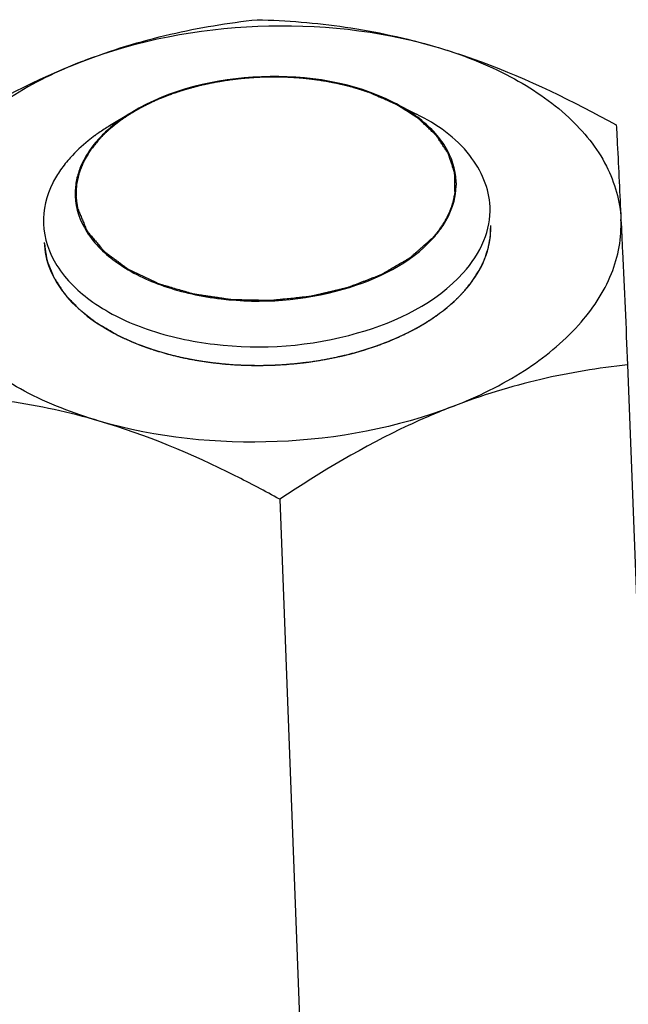
# Model space of a CAD drawing. Units: millimetres. Extents: x 0 to 4667, y 0 to 3300.
# Drawn here: x 4036 to 4052, y 1062 to 1088 of the extents above; entities that cross this region are included whole.
import ezdxf

# ---------------------------------------------------------------- set-up
doc = ezdxf.new("R2010")
doc.units = ezdxf.units.MM
doc.header["$LTSCALE"] = 256.666667
doc.layers.add('DIN6334-M12-STAALTEKEN', color=7, linetype='CONTINUOUS')
doc.layers.add('INCA012-00000000TEKEN', color=7, linetype='CONTINUOUS')

msp = doc.modelspace()

# ---------------------------------------------------------------- linework, layer by layer
at = {"layer": 'DIN6334-M12-STAALTEKEN', "color": 1, "linetype": 'Continuous'}
for p, q in [((4046.224, 1079.723), (4046.261, 1079.743)), ((4038.505, 1079.422), (4038.54, 1079.406)), ((4045.383, 1079.337), (4045.409, 1079.347)), ((4039.388, 1079.098), (4039.414, 1079.091)), ((4044.449, 1079.04), (4044.474, 1079.047)), ((4040.346, 1078.876), (4040.372, 1078.872)), ((4041.367, 1078.757), (4041.384, 1078.756)), ((4043.452, 1078.842), (4043.469, 1078.844))]:
    msp.add_line(p, q, dxfattribs=at)
at = {"layer": 'DIN6334-M12-STAALTEKEN', "color": 5, "linetype": 'Continuous'}
for p, q in [((4051.924, 1078.754), (4052.983, 1051.021)), ((4042.584, 1075.143), (4043.643, 1047.409))]:
    msp.add_line(p, q, dxfattribs=at)
for points, knots in [([(4037.281, 1086.903), (4038.051, 1087.201), (4039.599, 1087.676), (4041.195, 1087.936), (4041.977, 1088.023)], [0, 0, 0, 0, 0.511884, 1, 1, 1, 1]), ([(4041.977, 1088.023), (4042.768, 1088.001), (4044.388, 1087.874), (4045.977, 1087.528), (4046.773, 1087.295)], [0, 0, 0, 0, 0.488368, 1, 1, 1, 1]), ([(4037.281, 1086.903), (4038.775, 1087.48), (4041.985, 1088.079), (4045.233, 1087.746), (4046.773, 1087.295)], [0, 0, 0, 0, 0.49955, 1, 1, 1, 1]), ([(4046.773, 1087.295), (4047.185, 1087.174), (4048.86, 1086.616), (4050.454, 1085.84), (4051.621, 1085.195)], [0, 0, 0, 0, 0.243824, 1, 1, 1, 1]), ([(4046.773, 1087.295), (4047.465, 1087.092), (4048.739, 1086.597), (4050.338, 1085.521), (4051.422, 1084.195), (4051.723, 1083.154), (4051.746, 1082.66)], [0, 0, 0, 0, 0.300226, 0.564912, 0.794197, 1, 1, 1, 1]), ([(4032.637, 1084.411), (4033.011, 1084.661), (4034.49, 1085.611), (4036.06, 1086.431), (4037.281, 1086.903)], [0, 0, 0, 0, 0.25568, 1, 1, 1, 1]), ([(4037.281, 1086.903), (4036.611, 1086.644), (4035.389, 1086.047), (4033.897, 1084.843), (4032.94, 1083.43), (4032.74, 1082.369), (4032.763, 1081.877)], [0, 0, 0, 0, 0.300286, 0.564692, 0.793766, 1, 1, 1, 1]), ([(4051.621, 1085.195), (4051.63, 1085.025), (4051.674, 1084.181), (4051.715, 1083.336), (4051.746, 1082.66)], [0, 0, 0, 0, 0.200171, 1, 1, 1, 1]), ([(4047.228, 1077.635), (4047.898, 1077.893), (4049.12, 1078.491), (4050.612, 1079.695), (4051.569, 1081.107), (4051.77, 1082.168), (4051.746, 1082.66)], [0, 0, 0, 0, 0.300286, 0.564692, 0.793766, 1, 1, 1, 1]), ([(4051.746, 1082.66), (4051.76, 1082.373), (4051.821, 1081.071), (4051.879, 1079.769), (4051.924, 1078.754)], [0, 0, 0, 0, 0.221125, 1, 1, 1, 1]), ([(4047.529, 1080.722), (4047.758, 1080.977), (4048.133, 1081.527), (4048.262, 1082.189), (4048.25, 1082.498)], [0, 0, 0, 0, 0.5262, 1, 1, 1, 1]), ([(4037.736, 1077.243), (4037.044, 1077.446), (4035.77, 1077.94), (4034.171, 1079.016), (4033.087, 1080.342), (4032.786, 1081.383), (4032.763, 1081.877)], [0, 0, 0, 0, 0.300226, 0.564912, 0.794197, 1, 1, 1, 1]), ([(4036.259, 1082.04), (4036.268, 1081.799), (4036.378, 1081.301), (4036.791, 1080.619), (4037.424, 1080.017), (4037.946, 1079.697), (4038.232, 1079.552)], [0, 0, 0, 0, 0.217614, 0.450815, 0.710218, 1, 1, 1, 1]), ([(4046.473, 1079.867), (4046.576, 1079.929), (4046.956, 1080.176), (4047.306, 1080.474), (4047.529, 1080.722)], [0, 0, 0, 0, 0.264988, 1, 1, 1, 1]), ([(4038.232, 1079.552), (4038.836, 1079.245), (4040.215, 1078.815), (4042.392, 1078.665), (4044.552, 1078.98), (4045.894, 1079.515), (4046.473, 1079.867)], [0, 0, 0, 0, 0.238337, 0.500003, 0.761668, 1, 1, 1, 1]), ([(4051.924, 1078.754), (4051.142, 1078.667), (4049.546, 1078.407), (4047.998, 1077.932), (4047.228, 1077.635)], [0, 0, 0, 0, 0.488107, 1, 1, 1, 1]), ([(4037.736, 1077.243), (4036.941, 1077.476), (4035.351, 1077.822), (4033.732, 1077.949), (4032.941, 1077.971)], [0, 0, 0, 0, 0.511623, 1, 1, 1, 1]), ([(4047.228, 1077.635), (4045.735, 1077.057), (4042.524, 1076.459), (4039.276, 1076.791), (4037.736, 1077.243)], [0, 0, 0, 0, 0.49955, 1, 1, 1, 1]), ([(4047.228, 1077.635), (4046.828, 1077.48), (4045.211, 1076.786), (4043.691, 1075.881), (4042.584, 1075.143)], [0, 0, 0, 0, 0.243638, 1, 1, 1, 1]), ([(4042.584, 1075.143), (4042.19, 1075.361), (4040.633, 1076.186), (4038.996, 1076.873), (4037.736, 1077.243)], [0, 0, 0, 0, 0.255513, 1, 1, 1, 1])]:
    msp.add_open_spline(points, degree=3, knots=knots, dxfattribs=at)
at = {"layer": 'DIN6334-M12-STAALTEKEN', "color": 1, "linetype": 'Continuous'}
for points, knots in [([(4047.529, 1080.722), (4047.557, 1080.756), (4047.598, 1080.806), (4047.653, 1080.874), (4047.688, 1080.917), (4047.715, 1080.95), (4047.732, 1080.972), (4047.744, 1080.986), (4047.751, 1080.995), (4047.757, 1081.004), (4047.764, 1081.016), (4047.782, 1081.043), (4047.808, 1081.084), (4047.844, 1081.139), (4047.879, 1081.193), (4047.906, 1081.234), (4047.923, 1081.262), (4047.931, 1081.273), (4047.937, 1081.282), (4047.942, 1081.292), (4047.949, 1081.308), (4047.961, 1081.331), (4047.979, 1081.369), (4048.002, 1081.416), (4048.024, 1081.462), (4048.042, 1081.5), (4048.056, 1081.528), (4048.067, 1081.551), (4048.075, 1081.568), (4048.08, 1081.577), (4048.084, 1081.584), (4048.085, 1081.591), (4048.089, 1081.6), (4048.094, 1081.616), (4048.102, 1081.639), (4048.111, 1081.666), (4048.123, 1081.703), (4048.138, 1081.748), (4048.153, 1081.794), (4048.166, 1081.831), (4048.173, 1081.853), (4048.179, 1081.869), (4048.182, 1081.879), (4048.183, 1081.888), (4048.185, 1081.9), (4048.191, 1081.929), (4048.199, 1081.972), (4048.21, 1082.03), (4048.22, 1082.087), (4048.229, 1082.131), (4048.234, 1082.16), (4048.236, 1082.172), (4048.238, 1082.181), (4048.239, 1082.191), (4048.239, 1082.208), (4048.24, 1082.233), (4048.242, 1082.272), (4048.244, 1082.321), (4048.247, 1082.399), (4048.249, 1082.458), (4048.25, 1082.498)], [0, 0, 0, 0, 0.0625, 0.09375, 0.125, 0.140625, 0.15625, 0.164062, 0.167969, 0.171875, 0.179688, 0.1875, 0.21875, 0.25, 0.28125, 0.3125, 0.320312, 0.328125, 0.332031, 0.335938, 0.34375, 0.359375, 0.375, 0.40625, 0.4375, 0.453125, 0.46875, 0.484375, 0.492188, 0.496094, 0.5, 0.503906, 0.507812, 0.515625, 0.53125, 0.546875, 0.5625, 0.59375, 0.625, 0.640625, 0.65625, 0.664062, 0.667969, 0.671875, 0.679688, 0.6875, 0.71875, 0.75, 0.78125, 0.8125, 0.820312, 0.828125, 0.832031, 0.835938, 0.84375, 0.859375, 0.875, 0.90625, 0.9375, 1, 1, 1, 1]), ([(4036.259, 1082.04), (4036.268, 1081.982), (4036.281, 1081.895), (4036.296, 1081.793), (4036.305, 1081.735), (4036.312, 1081.692), (4036.317, 1081.655), (4036.322, 1081.626), (4036.324, 1081.608), (4036.327, 1081.594), (4036.328, 1081.585), (4036.329, 1081.577), (4036.331, 1081.57), (4036.337, 1081.558), (4036.343, 1081.539), (4036.355, 1081.511), (4036.369, 1081.474), (4036.391, 1081.416), (4036.42, 1081.344), (4036.448, 1081.272), (4036.47, 1081.214), (4036.485, 1081.177), (4036.496, 1081.148), (4036.503, 1081.13), (4036.508, 1081.118), (4036.511, 1081.11), (4036.516, 1081.104), (4036.521, 1081.095), (4036.53, 1081.081), (4036.541, 1081.064), (4036.559, 1081.036), (4036.582, 1081.002), (4036.609, 1080.96), (4036.635, 1080.919), (4036.662, 1080.877), (4036.689, 1080.836), (4036.716, 1080.794), (4036.739, 1080.76), (4036.756, 1080.732), (4036.77, 1080.712), (4036.781, 1080.694), (4036.789, 1080.682), (4036.794, 1080.675), (4036.796, 1080.67), (4036.801, 1080.665), (4036.807, 1080.659), (4036.818, 1080.648), (4036.833, 1080.631), (4036.851, 1080.612), (4036.876, 1080.586), (4036.906, 1080.554), (4036.942, 1080.515), (4036.979, 1080.477), (4037.015, 1080.438), (4037.051, 1080.399), (4037.088, 1080.361), (4037.118, 1080.328), (4037.142, 1080.303), (4037.157, 1080.287), (4037.169, 1080.274), (4037.177, 1080.266), (4037.183, 1080.259), (4037.19, 1080.253), (4037.204, 1080.243), (4037.222, 1080.228), (4037.252, 1080.205), (4037.29, 1080.175), (4037.35, 1080.129), (4037.425, 1080.07), (4037.501, 1080.011), (4037.561, 1079.964), (4037.599, 1079.935), (4037.629, 1079.912), (4037.648, 1079.897), (4037.661, 1079.887), (4037.668, 1079.881), (4037.678, 1079.876), (4037.689, 1079.869), (4037.707, 1079.858), (4037.73, 1079.845), (4037.766, 1079.824), (4037.811, 1079.798), (4037.866, 1079.766), (4037.938, 1079.724), (4038.065, 1079.65), (4038.174, 1079.586), (4038.246, 1079.544)], [0, 0, 0, 0, 0.0625, 0.09375, 0.109375, 0.125, 0.140625, 0.148438, 0.15625, 0.160156, 0.164062, 0.166016, 0.167969, 0.171875, 0.179688, 0.1875, 0.203125, 0.21875, 0.25, 0.28125, 0.296875, 0.3125, 0.320312, 0.328125, 0.332031, 0.333984, 0.335938, 0.339844, 0.34375, 0.351562, 0.359375, 0.375, 0.390625, 0.40625, 0.421875, 0.4375, 0.453125, 0.46875, 0.476562, 0.484375, 0.492188, 0.496094, 0.498047, 0.5, 0.501953, 0.503906, 0.507812, 0.515625, 0.523438, 0.53125, 0.546875, 0.5625, 0.578125, 0.59375, 0.609375, 0.625, 0.640625, 0.648438, 0.65625, 0.660156, 0.664062, 0.666016, 0.667969, 0.671875, 0.679688, 0.6875, 0.703125, 0.71875, 0.75, 0.78125, 0.796875, 0.8125, 0.820312, 0.828125, 0.832031, 0.833984, 0.835938, 0.839844, 0.84375, 0.851562, 0.859375, 0.875, 0.890625, 0.90625, 0.9375, 1, 1, 1, 1]), ([(4046.457, 1079.857), (4046.482, 1079.873), (4046.533, 1079.905), (4046.597, 1079.945), (4046.642, 1079.973), (4046.667, 1079.99), (4046.691, 1080.007), (4046.721, 1080.028), (4046.758, 1080.053), (4046.794, 1080.078), (4046.824, 1080.099), (4046.848, 1080.116), (4046.872, 1080.133), (4046.911, 1080.163), (4046.957, 1080.198), (4046.997, 1080.229), (4047.02, 1080.246), (4047.037, 1080.259), (4047.054, 1080.274), (4047.077, 1080.293), (4047.105, 1080.317), (4047.14, 1080.346), (4047.168, 1080.371), (4047.191, 1080.39), (4047.205, 1080.402), (4047.217, 1080.412), (4047.227, 1080.421), (4047.244, 1080.437), (4047.269, 1080.461), (4047.299, 1080.489), (4047.329, 1080.516), (4047.353, 1080.54), (4047.373, 1080.558), (4047.392, 1080.578), (4047.425, 1080.613), (4047.473, 1080.662), (4047.51, 1080.702), (4047.529, 1080.722)], [0, 0, 0, 0, 0.0625, 0.125, 0.15625, 0.171875, 0.1875, 0.21875, 0.25, 0.28125, 0.3125, 0.328125, 0.34375, 0.375, 0.4375, 0.46875, 0.484375, 0.5, 0.515625, 0.53125, 0.5625, 0.59375, 0.625, 0.640625, 0.65625, 0.664062, 0.671875, 0.6875, 0.71875, 0.75, 0.78125, 0.8125, 0.828125, 0.84375, 0.875, 0.9375, 1, 1, 1, 1]), ([(4046.261, 1079.743), (4046.276, 1079.752), (4046.307, 1079.769), (4046.346, 1079.791), (4046.372, 1079.807), (4046.388, 1079.816), (4046.397, 1079.821), (4046.405, 1079.825), (4046.409, 1079.828), (4046.413, 1079.83), (4046.418, 1079.833), (4046.428, 1079.839), (4046.441, 1079.847), (4046.452, 1079.853), (4046.457, 1079.857)], [0, 0, 0, 0, 0.25, 0.5, 0.625, 0.6875, 0.75, 0.78125, 0.8125, 0.828125, 0.84375, 0.875, 0.9375, 1, 1, 1, 1]), ([(4038.246, 1079.544), (4038.25, 1079.542), (4038.258, 1079.538), (4038.267, 1079.534), (4038.273, 1079.531), (4038.275, 1079.53), (4038.277, 1079.529), (4038.28, 1079.528), (4038.285, 1079.525), (4038.292, 1079.521), (4038.304, 1079.516), (4038.319, 1079.508), (4038.337, 1079.5), (4038.352, 1079.493), (4038.362, 1079.488), (4038.368, 1079.485), (4038.373, 1079.482), (4038.375, 1079.481), (4038.38, 1079.479), (4038.385, 1079.477), (4038.391, 1079.474), (4038.396, 1079.472), (4038.4, 1079.47), (4038.402, 1079.469), (4038.404, 1079.468), (4038.407, 1079.466), (4038.412, 1079.464), (4038.42, 1079.461), (4038.432, 1079.455), (4038.447, 1079.448), (4038.472, 1079.436), (4038.492, 1079.427), (4038.505, 1079.422)], [0, 0, 0, 0, 0.0625, 0.125, 0.140625, 0.15625, 0.164062, 0.171875, 0.1875, 0.21875, 0.25, 0.3125, 0.375, 0.4375, 0.46875, 0.484375, 0.5, 0.515625, 0.53125, 0.5625, 0.59375, 0.625, 0.640625, 0.65625, 0.664062, 0.671875, 0.6875, 0.71875, 0.75, 0.8125, 0.875, 1, 1, 1, 1]), ([(4045.409, 1079.347), (4045.44, 1079.359), (4045.486, 1079.378), (4045.548, 1079.402), (4045.593, 1079.422), (4045.639, 1079.441), (4045.684, 1079.46), (4045.729, 1079.48), (4045.774, 1079.5), (4045.818, 1079.52), (4045.862, 1079.541), (4045.906, 1079.561), (4045.949, 1079.582), (4045.992, 1079.603), (4046.049, 1079.632), (4046.092, 1079.654), (4046.121, 1079.668)], [0, 0, 0, 0, 0.125, 0.1875, 0.25, 0.3125, 0.375, 0.4375, 0.5, 0.5625, 0.625, 0.6875, 0.75, 0.8125, 0.875, 1, 1, 1, 1]), ([(4046.121, 1079.668), (4046.129, 1079.672), (4046.145, 1079.681), (4046.164, 1079.691), (4046.18, 1079.7), (4046.189, 1079.704), (4046.195, 1079.708), (4046.198, 1079.709), (4046.199, 1079.71), (4046.202, 1079.711), (4046.208, 1079.714), (4046.215, 1079.718), (4046.221, 1079.722), (4046.224, 1079.723)], [0, 0, 0, 0, 0.25, 0.5, 0.625, 0.75, 0.78125, 0.8125, 0.828125, 0.84375, 0.875, 0.9375, 1, 1, 1, 1]), ([(4038.54, 1079.406), (4038.545, 1079.404), (4038.555, 1079.4), (4038.569, 1079.394), (4038.578, 1079.39), (4038.584, 1079.387), (4038.587, 1079.386), (4038.589, 1079.385), (4038.592, 1079.384), (4038.597, 1079.381), (4038.605, 1079.378), (4038.611, 1079.375), (4038.614, 1079.374)], [0, 0, 0, 0, 0.25, 0.4375, 0.625, 0.671875, 0.71875, 0.742188, 0.765625, 0.8125, 0.90625, 1, 1, 1, 1]), ([(4038.614, 1079.374), (4038.644, 1079.362), (4038.688, 1079.344), (4038.747, 1079.32), (4038.784, 1079.305), (4038.814, 1079.293), (4038.833, 1079.286), (4038.846, 1079.281), (4038.853, 1079.278), (4038.862, 1079.275), (4038.873, 1079.271), (4038.891, 1079.264), (4038.912, 1079.256), (4038.938, 1079.247), (4038.96, 1079.239), (4038.977, 1079.232), (4038.991, 1079.227), (4039.002, 1079.223), (4039.018, 1079.218), (4039.045, 1079.209), (4039.084, 1079.195), (4039.13, 1079.179), (4039.17, 1079.167), (4039.201, 1079.156), (4039.221, 1079.15), (4039.234, 1079.145), (4039.242, 1079.143), (4039.252, 1079.14), (4039.263, 1079.136), (4039.291, 1079.128), (4039.332, 1079.115), (4039.369, 1079.104), (4039.388, 1079.098)], [0, 0, 0, 0, 0.125, 0.1875, 0.25, 0.28125, 0.3125, 0.328125, 0.335938, 0.34375, 0.359375, 0.375, 0.40625, 0.4375, 0.46875, 0.484375, 0.5, 0.515625, 0.53125, 0.5625, 0.625, 0.6875, 0.75, 0.78125, 0.8125, 0.828125, 0.835938, 0.84375, 0.859375, 0.875, 0.9375, 1, 1, 1, 1]), ([(4044.474, 1079.047), (4044.513, 1079.057), (4044.571, 1079.073), (4044.648, 1079.094), (4044.706, 1079.11), (4044.763, 1079.127), (4044.82, 1079.144), (4044.876, 1079.162), (4044.933, 1079.179), (4044.989, 1079.197), (4045.045, 1079.216), (4045.1, 1079.234), (4045.146, 1079.25), (4045.182, 1079.263), (4045.205, 1079.271), (4045.224, 1079.278), (4045.243, 1079.285), (4045.277, 1079.297), (4045.325, 1079.315), (4045.364, 1079.33), (4045.383, 1079.337)], [0, 0, 0, 0, 0.125, 0.1875, 0.25, 0.3125, 0.375, 0.4375, 0.5, 0.5625, 0.625, 0.6875, 0.75, 0.78125, 0.8125, 0.828125, 0.84375, 0.875, 0.9375, 1, 1, 1, 1]), ([(4039.414, 1079.091), (4039.451, 1079.08), (4039.507, 1079.064), (4039.581, 1079.044), (4039.638, 1079.029), (4039.695, 1079.014), (4039.752, 1079), (4039.809, 1078.987), (4039.866, 1078.973), (4039.924, 1078.96), (4039.982, 1078.947), (4040.04, 1078.935), (4040.089, 1078.925), (4040.128, 1078.917), (4040.153, 1078.912), (4040.172, 1078.908), (4040.193, 1078.904), (4040.23, 1078.898), (4040.283, 1078.888), (4040.325, 1078.88), (4040.346, 1078.876)], [0, 0, 0, 0, 0.125, 0.1875, 0.25, 0.3125, 0.375, 0.4375, 0.5, 0.5625, 0.625, 0.6875, 0.75, 0.78125, 0.8125, 0.828125, 0.84375, 0.875, 0.9375, 1, 1, 1, 1]), ([(4043.469, 1078.844), (4043.51, 1078.85), (4043.571, 1078.86), (4043.653, 1078.873), (4043.714, 1078.884), (4043.775, 1078.894), (4043.835, 1078.905), (4043.896, 1078.917), (4043.956, 1078.928), (4044.016, 1078.941), (4044.076, 1078.953), (4044.136, 1078.966), (4044.185, 1078.977), (4044.225, 1078.986), (4044.25, 1078.992), (4044.267, 1078.996), (4044.277, 1078.998), (4044.288, 1079.001), (4044.302, 1079.004), (4044.335, 1079.012), (4044.384, 1079.024), (4044.428, 1079.035), (4044.449, 1079.04)], [0, 0, 0, 0, 0.125, 0.1875, 0.25, 0.3125, 0.375, 0.4375, 0.5, 0.5625, 0.625, 0.6875, 0.75, 0.78125, 0.8125, 0.828125, 0.835938, 0.84375, 0.859375, 0.875, 0.9375, 1, 1, 1, 1]), ([(4040.372, 1078.872), (4040.412, 1078.866), (4040.472, 1078.856), (4040.552, 1078.843), (4040.612, 1078.835), (4040.673, 1078.826), (4040.733, 1078.818), (4040.794, 1078.811), (4040.855, 1078.803), (4040.916, 1078.797), (4040.978, 1078.79), (4041.039, 1078.784), (4041.09, 1078.779), (4041.131, 1078.775), (4041.157, 1078.773), (4041.175, 1078.771), (4041.186, 1078.77), (4041.197, 1078.77), (4041.212, 1078.769), (4041.246, 1078.766), (4041.298, 1078.762), (4041.344, 1078.759), (4041.367, 1078.757)], [0, 0, 0, 0, 0.125, 0.1875, 0.25, 0.3125, 0.375, 0.4375, 0.5, 0.5625, 0.625, 0.6875, 0.75, 0.78125, 0.8125, 0.828125, 0.835938, 0.84375, 0.859375, 0.875, 0.9375, 1, 1, 1, 1]), ([(4041.384, 1078.756), (4041.426, 1078.754), (4041.488, 1078.752), (4041.571, 1078.748), (4041.623, 1078.746), (4041.665, 1078.744), (4041.691, 1078.743), (4041.711, 1078.742), (4041.733, 1078.741), (4041.772, 1078.741), (4041.828, 1078.74), (4041.894, 1078.74), (4041.961, 1078.739), (4042.016, 1078.738), (4042.055, 1078.738), (4042.077, 1078.738), (4042.098, 1078.738), (4042.124, 1078.739), (4042.166, 1078.74), (4042.219, 1078.741), (4042.281, 1078.743), (4042.334, 1078.744), (4042.37, 1078.745), (4042.391, 1078.745), (4042.407, 1078.745), (4042.424, 1078.747), (4042.446, 1078.748), (4042.485, 1078.75), (4042.54, 1078.753), (4042.607, 1078.757), (4042.662, 1078.76), (4042.707, 1078.763), (4042.734, 1078.764), (4042.757, 1078.766), (4042.778, 1078.767), (4042.814, 1078.771), (4042.866, 1078.776), (4042.929, 1078.781), (4042.991, 1078.787), (4043.043, 1078.792), (4043.079, 1078.795), (4043.1, 1078.797), (4043.123, 1078.8), (4043.151, 1078.804), (4043.195, 1078.809), (4043.251, 1078.816), (4043.34, 1078.828), (4043.407, 1078.836), (4043.452, 1078.842)], [0, 0, 0, 0, 0.0625, 0.09375, 0.125, 0.140625, 0.15625, 0.164062, 0.171875, 0.1875, 0.21875, 0.25, 0.28125, 0.3125, 0.328125, 0.335938, 0.34375, 0.359375, 0.375, 0.40625, 0.4375, 0.46875, 0.484375, 0.492188, 0.5, 0.507812, 0.515625, 0.53125, 0.5625, 0.59375, 0.625, 0.640625, 0.65625, 0.664062, 0.671875, 0.6875, 0.71875, 0.75, 0.78125, 0.8125, 0.828125, 0.835938, 0.84375, 0.859375, 0.875, 0.90625, 0.9375, 1, 1, 1, 1])]:
    msp.add_open_spline(points, degree=3, knots=knots, dxfattribs=at)
at = {"layer": 'INCA012-00000000TEKEN', "color": 5, "linetype": 'Continuous'}
for p, q in [((4045.641, 1085.8), (4046.258, 1085.487)), ((4038.609, 1085.531), (4038.017, 1085.172))]:
    msp.add_line(p, q, dxfattribs=at)
for centre, radius, start, end in [((4040.898, 1080.42), 5.557, 121.2292, 124.7866), ((4040.674, 1080.748), 5.16, 124.8146, 126.2803), ((4045.559, 1083.609), 1.767, 358.7759, 2.2084), ((4038.858, 1083.354), 1.767, 178.7759, 182.2084)]:
    msp.add_arc(centre, radius, start, end, dxfattribs=at)
for points, knots in [([(4045.641, 1085.8), (4044.567, 1086.345), (4042.084, 1086.726), (4039.638, 1086.156), (4038.609, 1085.531)], [0, 0, 0, 0, 0.500006, 1, 1, 1, 1]), ([(4047.325, 1083.677), (4047.312, 1084.006), (4047.068, 1084.714), (4046.54, 1085.219), (4046.231, 1085.443)], [0, 0, 0, 0, 0.463189, 1, 1, 1, 1]), ([(4048.231, 1082.999), (4048.212, 1083.491), (4047.732, 1084.573), (4046.797, 1085.214), (4046.258, 1085.487)], [0, 0, 0, 0, 0.449051, 1, 1, 1, 1]), ([(4037.62, 1084.908), (4037.558, 1084.862), (4037.324, 1084.682), (4037.107, 1084.479), (4036.961, 1084.317)], [0, 0, 0, 0, 0.260442, 1, 1, 1, 1]), ([(4037.707, 1084.801), (4037.659, 1084.748), (4037.483, 1084.538), (4037.336, 1084.301), (4037.255, 1084.115)], [0, 0, 0, 0, 0.262188, 1, 1, 1, 1]), ([(4036.7, 1083.989), (4036.622, 1083.877), (4036.356, 1083.44), (4036.225, 1082.915), (4036.24, 1082.541)], [0, 0, 0, 0, 0.267255, 1, 1, 1, 1]), ([(4046.709, 1082.161), (4046.804, 1082.267), (4047.125, 1082.673), (4047.317, 1083.194), (4047.325, 1083.571)], [0, 0, 0, 0, 0.27306, 1, 1, 1, 1]), ([(4037.092, 1083.286), (4037.105, 1082.95), (4037.359, 1082.227), (4038.249, 1081.394), (4039.51, 1080.794), (4041.567, 1080.357), (4044.153, 1080.541), (4046.089, 1081.471), (4046.709, 1082.161)], [0, 0, 0, 0, 0.089695, 0.194074, 0.318224, 0.458667, 0.752014, 1, 1, 1, 1]), ([(4047.51, 1081.223), (4047.739, 1081.478), (4048.114, 1082.029), (4048.243, 1082.691), (4048.231, 1082.999)], [0, 0, 0, 0, 0.526217, 1, 1, 1, 1]), ([(4036.24, 1082.541), (4036.255, 1082.148), (4036.553, 1081.3), (4037.596, 1080.323), (4039.073, 1079.621), (4041.484, 1079.109), (4044.515, 1079.324), (4046.783, 1080.414), (4047.51, 1081.223)], [0, 0, 0, 0, 0.089693, 0.194071, 0.31822, 0.458661, 0.752011, 1, 1, 1, 1])]:
    msp.add_open_spline(points, degree=3, knots=knots, dxfattribs=at)
at = {"layer": 'INCA012-00000000TEKEN', "color": 1, "linetype": 'Continuous'}
for points, knots in [([(4041.457, 1086.429), (4041.442, 1086.427), (4041.411, 1086.423), (4041.376, 1086.419), (4041.353, 1086.416), (4041.344, 1086.415), (4041.336, 1086.414), (4041.328, 1086.413), (4041.312, 1086.411), (4041.291, 1086.408), (4041.256, 1086.403), (4041.212, 1086.397), (4041.16, 1086.39), (4041.116, 1086.383), (4041.086, 1086.378), (4041.068, 1086.376), (4041.055, 1086.374), (4041.044, 1086.372), (4041.029, 1086.369), (4041.01, 1086.366), (4040.987, 1086.362), (4040.968, 1086.359), (4040.953, 1086.356), (4040.944, 1086.355), (4040.936, 1086.354), (4040.928, 1086.352), (4040.913, 1086.349), (4040.891, 1086.345), (4040.857, 1086.339), (4040.823, 1086.333), (4040.788, 1086.326), (4040.735, 1086.315), (4040.691, 1086.306), (4040.656, 1086.299)], [0, 0, 0, 0, 0.0625, 0.125, 0.140625, 0.15625, 0.164062, 0.171875, 0.1875, 0.21875, 0.25, 0.3125, 0.375, 0.4375, 0.46875, 0.484375, 0.5, 0.515625, 0.53125, 0.5625, 0.59375, 0.625, 0.640625, 0.65625, 0.664062, 0.671875, 0.6875, 0.71875, 0.75, 0.8125, 0.84375, 0.875, 1, 1, 1, 1]), ([(4041.852, 1086.464), (4041.846, 1086.464), (4041.832, 1086.463), (4041.817, 1086.462), (4041.808, 1086.461), (4041.803, 1086.461), (4041.8, 1086.46), (4041.796, 1086.46), (4041.788, 1086.459), (4041.777, 1086.459), (4041.759, 1086.457), (4041.737, 1086.456), (4041.711, 1086.453), (4041.689, 1086.451), (4041.673, 1086.45), (4041.664, 1086.449), (4041.657, 1086.449), (4041.653, 1086.448), (4041.646, 1086.448), (4041.638, 1086.447), (4041.628, 1086.446), (4041.619, 1086.445), (4041.613, 1086.445), (4041.609, 1086.444), (4041.605, 1086.444), (4041.601, 1086.444), (4041.593, 1086.443), (4041.582, 1086.442), (4041.565, 1086.44), (4041.547, 1086.438), (4041.529, 1086.436), (4041.5, 1086.433), (4041.476, 1086.431), (4041.457, 1086.429)], [0, 0, 0, 0, 0.0625, 0.125, 0.140625, 0.15625, 0.164062, 0.171875, 0.1875, 0.21875, 0.25, 0.3125, 0.375, 0.4375, 0.46875, 0.484375, 0.5, 0.515625, 0.53125, 0.5625, 0.59375, 0.625, 0.640625, 0.65625, 0.664062, 0.671875, 0.6875, 0.71875, 0.75, 0.8125, 0.84375, 0.875, 1, 1, 1, 1]), ([(4042.687, 1086.479), (4042.672, 1086.479), (4042.641, 1086.48), (4042.606, 1086.481), (4042.583, 1086.481), (4042.573, 1086.482), (4042.565, 1086.482), (4042.557, 1086.482), (4042.541, 1086.482), (4042.519, 1086.482), (4042.483, 1086.482), (4042.439, 1086.483), (4042.386, 1086.483), (4042.332, 1086.482), (4042.279, 1086.482), (4042.225, 1086.48), (4042.172, 1086.479), (4042.119, 1086.477), (4042.065, 1086.475), (4042.012, 1086.473), (4041.941, 1086.469), (4041.888, 1086.466), (4041.852, 1086.464)], [0, 0, 0, 0, 0.0625, 0.125, 0.140625, 0.15625, 0.164062, 0.171875, 0.1875, 0.21875, 0.25, 0.3125, 0.375, 0.4375, 0.5, 0.5625, 0.625, 0.6875, 0.75, 0.8125, 0.875, 1, 1, 1, 1]), ([(4043.088, 1086.457), (4043.081, 1086.458), (4043.068, 1086.459), (4043.053, 1086.46), (4043.044, 1086.46), (4043.039, 1086.461), (4043.036, 1086.461), (4043.032, 1086.461), (4043.024, 1086.462), (4043.013, 1086.463), (4042.996, 1086.464), (4042.974, 1086.465), (4042.947, 1086.467), (4042.921, 1086.468), (4042.895, 1086.47), (4042.868, 1086.471), (4042.848, 1086.472), (4042.835, 1086.473), (4042.83, 1086.473), (4042.825, 1086.474), (4042.821, 1086.474), (4042.816, 1086.474), (4042.807, 1086.474), (4042.798, 1086.475), (4042.788, 1086.475), (4042.78, 1086.476), (4042.775, 1086.476), (4042.773, 1086.476), (4042.77, 1086.476), (4042.764, 1086.476), (4042.758, 1086.476), (4042.747, 1086.477), (4042.734, 1086.477), (4042.714, 1086.478), (4042.698, 1086.478), (4042.687, 1086.479)], [0, 0, 0, 0, 0.0625, 0.125, 0.140625, 0.15625, 0.164062, 0.171875, 0.1875, 0.21875, 0.25, 0.3125, 0.375, 0.4375, 0.5, 0.5625, 0.625, 0.640625, 0.65625, 0.664062, 0.671875, 0.6875, 0.71875, 0.75, 0.78125, 0.8125, 0.820312, 0.828125, 0.835938, 0.84375, 0.859375, 0.875, 0.90625, 0.9375, 1, 1, 1, 1]), ([(4043.88, 1086.356), (4043.866, 1086.359), (4043.836, 1086.364), (4043.803, 1086.369), (4043.781, 1086.373), (4043.771, 1086.375), (4043.764, 1086.376), (4043.756, 1086.377), (4043.741, 1086.38), (4043.72, 1086.383), (4043.686, 1086.388), (4043.643, 1086.395), (4043.592, 1086.402), (4043.549, 1086.408), (4043.519, 1086.412), (4043.502, 1086.414), (4043.488, 1086.416), (4043.478, 1086.417), (4043.462, 1086.419), (4043.444, 1086.421), (4043.421, 1086.424), (4043.402, 1086.426), (4043.387, 1086.428), (4043.377, 1086.429), (4043.37, 1086.43), (4043.361, 1086.431), (4043.346, 1086.433), (4043.324, 1086.435), (4043.29, 1086.439), (4043.246, 1086.443), (4043.176, 1086.45), (4043.123, 1086.454), (4043.088, 1086.457)], [0, 0, 0, 0, 0.0625, 0.125, 0.140625, 0.15625, 0.164062, 0.171875, 0.1875, 0.21875, 0.25, 0.3125, 0.375, 0.4375, 0.46875, 0.484375, 0.5, 0.515625, 0.53125, 0.5625, 0.59375, 0.625, 0.640625, 0.65625, 0.664062, 0.671875, 0.6875, 0.71875, 0.75, 0.8125, 0.875, 1, 1, 1, 1]), ([(4044.268, 1086.276), (4044.262, 1086.277), (4044.25, 1086.28), (4044.236, 1086.283), (4044.227, 1086.285), (4044.223, 1086.286), (4044.22, 1086.287), (4044.216, 1086.288), (4044.209, 1086.289), (4044.199, 1086.292), (4044.183, 1086.295), (4044.162, 1086.3), (4044.129, 1086.307), (4044.088, 1086.316), (4044.038, 1086.326), (4044.001, 1086.333), (4043.976, 1086.338), (4043.963, 1086.341), (4043.95, 1086.343), (4043.931, 1086.347), (4043.908, 1086.351), (4043.89, 1086.354), (4043.88, 1086.356)], [0, 0, 0, 0, 0.0625, 0.125, 0.140625, 0.15625, 0.164062, 0.171875, 0.1875, 0.21875, 0.25, 0.3125, 0.375, 0.5, 0.625, 0.75, 0.78125, 0.8125, 0.84375, 0.875, 0.9375, 1, 1, 1, 1]), ([(4040.267, 1086.206), (4040.252, 1086.202), (4040.224, 1086.194), (4040.192, 1086.185), (4040.17, 1086.179), (4040.159, 1086.176), (4040.148, 1086.173), (4040.132, 1086.168), (4040.112, 1086.162), (4040.087, 1086.155), (4040.063, 1086.148), (4040.043, 1086.142), (4040.029, 1086.138), (4040.021, 1086.135), (4040.014, 1086.133), (4040.005, 1086.13), (4039.991, 1086.126), (4039.974, 1086.121), (4039.953, 1086.114), (4039.935, 1086.109), (4039.921, 1086.104), (4039.911, 1086.101), (4039.899, 1086.097), (4039.883, 1086.092), (4039.856, 1086.083), (4039.816, 1086.07), (4039.769, 1086.054), (4039.723, 1086.037), (4039.684, 1086.023), (4039.653, 1086.012), (4039.609, 1085.995), (4039.571, 1085.982), (4039.541, 1085.97)], [0, 0, 0, 0, 0.0625, 0.125, 0.140625, 0.15625, 0.171875, 0.1875, 0.21875, 0.25, 0.28125, 0.3125, 0.328125, 0.335938, 0.34375, 0.359375, 0.375, 0.40625, 0.4375, 0.46875, 0.484375, 0.5, 0.515625, 0.53125, 0.5625, 0.625, 0.6875, 0.75, 0.8125, 0.84375, 0.875, 1, 1, 1, 1]), ([(4040.656, 1086.299), (4040.649, 1086.298), (4040.637, 1086.295), (4040.622, 1086.292), (4040.613, 1086.29), (4040.609, 1086.289), (4040.606, 1086.288), (4040.602, 1086.287), (4040.594, 1086.286), (4040.584, 1086.283), (4040.567, 1086.279), (4040.546, 1086.275), (4040.512, 1086.267), (4040.454, 1086.253), (4040.395, 1086.239), (4040.35, 1086.227), (4040.333, 1086.223), (4040.306, 1086.216), (4040.284, 1086.21), (4040.267, 1086.206)], [0, 0, 0, 0, 0.0625, 0.125, 0.140625, 0.15625, 0.164062, 0.171875, 0.1875, 0.21875, 0.25, 0.3125, 0.375, 0.5, 0.75, 0.8125, 0.84375, 0.875, 1, 1, 1, 1]), ([(4044.984, 1086.066), (4044.971, 1086.071), (4044.944, 1086.08), (4044.915, 1086.09), (4044.895, 1086.097), (4044.887, 1086.1), (4044.88, 1086.102), (4044.873, 1086.104), (4044.859, 1086.109), (4044.84, 1086.115), (4044.817, 1086.122), (4044.794, 1086.13), (4044.776, 1086.136), (4044.76, 1086.141), (4044.746, 1086.145), (4044.729, 1086.151), (4044.709, 1086.157), (4044.688, 1086.163), (4044.671, 1086.168), (4044.658, 1086.172), (4044.648, 1086.175), (4044.636, 1086.179), (4044.62, 1086.183), (4044.593, 1086.191), (4044.553, 1086.202), (4044.506, 1086.216), (4044.458, 1086.228), (4044.41, 1086.241), (4044.347, 1086.257), (4044.3, 1086.268), (4044.268, 1086.276)], [0, 0, 0, 0, 0.0625, 0.125, 0.140625, 0.15625, 0.164062, 0.171875, 0.1875, 0.21875, 0.25, 0.28125, 0.3125, 0.328125, 0.34375, 0.375, 0.40625, 0.4375, 0.46875, 0.484375, 0.5, 0.515625, 0.53125, 0.5625, 0.625, 0.6875, 0.75, 0.8125, 0.875, 1, 1, 1, 1]), ([(4039.541, 1085.97), (4039.534, 1085.967), (4039.519, 1085.961), (4039.502, 1085.955), (4039.49, 1085.95), (4039.485, 1085.948), (4039.479, 1085.946), (4039.469, 1085.942), (4039.458, 1085.937), (4039.439, 1085.93), (4039.415, 1085.92), (4039.378, 1085.905), (4039.332, 1085.886), (4039.277, 1085.862), (4039.237, 1085.844), (4039.21, 1085.831), (4039.198, 1085.826), (4039.19, 1085.822), (4039.18, 1085.818), (4039.162, 1085.81), (4039.137, 1085.798), (4039.117, 1085.789), (4039.107, 1085.784)], [0, 0, 0, 0, 0.0625, 0.125, 0.140625, 0.15625, 0.171875, 0.1875, 0.21875, 0.25, 0.3125, 0.375, 0.5, 0.625, 0.75, 0.78125, 0.8125, 0.828125, 0.84375, 0.875, 0.9375, 1, 1, 1, 1]), ([(4047.291, 1083.378), (4047.289, 1083.444), (4047.287, 1083.544), (4047.285, 1083.661), (4047.284, 1083.727), (4047.283, 1083.777), (4047.282, 1083.819), (4047.281, 1083.852), (4047.281, 1083.873), (4047.28, 1083.89), (4047.28, 1083.9), (4047.28, 1083.907), (4047.28, 1083.911), (4047.278, 1083.916), (4047.277, 1083.921), (4047.272, 1083.933), (4047.267, 1083.951), (4047.258, 1083.975), (4047.25, 1084), (4047.24, 1084.032), (4047.221, 1084.089), (4047.194, 1084.17), (4047.168, 1084.251), (4047.149, 1084.308), (4047.138, 1084.34), (4047.13, 1084.365), (4047.122, 1084.389), (4047.116, 1084.407), (4047.112, 1084.42), (4047.11, 1084.425), (4047.109, 1084.429), (4047.107, 1084.433), (4047.102, 1084.439), (4047.096, 1084.449), (4047.086, 1084.464), (4047.073, 1084.483), (4047.053, 1084.514), (4047.027, 1084.552), (4046.997, 1084.598), (4046.966, 1084.644), (4046.935, 1084.69), (4046.905, 1084.736), (4046.874, 1084.781), (4046.849, 1084.82), (4046.828, 1084.85), (4046.816, 1084.869), (4046.806, 1084.885), (4046.798, 1084.896), (4046.792, 1084.906), (4046.787, 1084.912), (4046.784, 1084.916), (4046.783, 1084.919), (4046.78, 1084.922), (4046.776, 1084.925), (4046.77, 1084.931), (4046.761, 1084.94), (4046.75, 1084.95), (4046.735, 1084.964), (4046.716, 1084.981), (4046.687, 1085.009), (4046.65, 1085.044), (4046.606, 1085.085), (4046.562, 1085.127), (4046.518, 1085.169), (4046.474, 1085.21), (4046.43, 1085.252), (4046.393, 1085.287), (4046.363, 1085.314), (4046.345, 1085.332), (4046.33, 1085.346), (4046.321, 1085.354), (4046.315, 1085.36), (4046.311, 1085.364), (4046.306, 1085.367), (4046.3, 1085.37), (4046.286, 1085.379), (4046.265, 1085.393), (4046.237, 1085.411), (4046.209, 1085.429), (4046.171, 1085.453), (4046.106, 1085.495), (4046.012, 1085.555), (4045.918, 1085.615), (4045.852, 1085.657), (4045.815, 1085.681), (4045.787, 1085.699), (4045.759, 1085.717), (4045.737, 1085.731), (4045.723, 1085.74), (4045.717, 1085.743), (4045.713, 1085.747), (4045.707, 1085.749), (4045.697, 1085.753), (4045.683, 1085.76), (4045.66, 1085.77), (4045.632, 1085.782), (4045.587, 1085.802), (4045.53, 1085.827), (4045.461, 1085.857), (4045.37, 1085.897), (4045.211, 1085.966), (4045.075, 1086.026), (4044.984, 1086.066)], [0, 0, 0, 0, 0.0625, 0.09375, 0.109375, 0.125, 0.140625, 0.148438, 0.15625, 0.160156, 0.164062, 0.166016, 0.166992, 0.167969, 0.169922, 0.171875, 0.179688, 0.1875, 0.195312, 0.203125, 0.21875, 0.25, 0.28125, 0.296875, 0.304688, 0.3125, 0.320312, 0.328125, 0.330078, 0.332031, 0.333008, 0.333984, 0.335938, 0.339844, 0.34375, 0.351562, 0.359375, 0.375, 0.390625, 0.40625, 0.421875, 0.4375, 0.453125, 0.46875, 0.476562, 0.484375, 0.488281, 0.492188, 0.496094, 0.498047, 0.499023, 0.5, 0.500977, 0.501953, 0.503906, 0.507812, 0.511719, 0.515625, 0.523438, 0.53125, 0.546875, 0.5625, 0.578125, 0.59375, 0.609375, 0.625, 0.640625, 0.648438, 0.65625, 0.660156, 0.664062, 0.666016, 0.666992, 0.667969, 0.669922, 0.671875, 0.679688, 0.6875, 0.695312, 0.703125, 0.71875, 0.75, 0.78125, 0.796875, 0.804688, 0.8125, 0.820312, 0.828125, 0.830078, 0.832031, 0.833008, 0.833984, 0.835938, 0.839844, 0.84375, 0.851562, 0.859375, 0.875, 0.890625, 0.90625, 0.9375, 1, 1, 1, 1]), ([(4038.875, 1085.667), (4038.847, 1085.651), (4038.792, 1085.62), (4038.722, 1085.58), (4038.673, 1085.553), (4038.645, 1085.537), (4038.62, 1085.52), (4038.586, 1085.5), (4038.547, 1085.475), (4038.508, 1085.45), (4038.475, 1085.429), (4038.448, 1085.412), (4038.423, 1085.395), (4038.38, 1085.364), (4038.331, 1085.329), (4038.288, 1085.299), (4038.263, 1085.281), (4038.245, 1085.269), (4038.227, 1085.254), (4038.202, 1085.234), (4038.172, 1085.21), (4038.136, 1085.181), (4038.106, 1085.157), (4038.082, 1085.137), (4038.067, 1085.125), (4038.054, 1085.116), (4038.043, 1085.106), (4038.025, 1085.089), (4037.999, 1085.066), (4037.968, 1085.037), (4037.936, 1085.009), (4037.91, 1084.985), (4037.889, 1084.966), (4037.874, 1084.951), (4037.859, 1084.935), (4037.829, 1084.904), (4037.784, 1084.858), (4037.745, 1084.817), (4037.725, 1084.796)], [0, 0, 0, 0, 0.0625, 0.125, 0.15625, 0.171875, 0.1875, 0.21875, 0.25, 0.28125, 0.3125, 0.328125, 0.34375, 0.375, 0.4375, 0.46875, 0.484375, 0.5, 0.515625, 0.53125, 0.5625, 0.59375, 0.625, 0.640625, 0.65625, 0.664062, 0.671875, 0.6875, 0.71875, 0.75, 0.78125, 0.8125, 0.828125, 0.84375, 0.859375, 0.875, 0.9375, 1, 1, 1, 1]), ([(4039.107, 1085.784), (4039.103, 1085.782), (4039.096, 1085.779), (4039.088, 1085.775), (4039.083, 1085.772), (4039.081, 1085.771), (4039.078, 1085.77), (4039.072, 1085.767), (4039.066, 1085.764), (4039.055, 1085.759), (4039.042, 1085.752), (4039.021, 1085.742), (4038.995, 1085.729), (4038.964, 1085.713), (4038.939, 1085.7), (4038.918, 1085.69), (4038.899, 1085.679), (4038.885, 1085.672), (4038.875, 1085.667)], [0, 0, 0, 0, 0.0625, 0.125, 0.140625, 0.15625, 0.171875, 0.1875, 0.21875, 0.25, 0.3125, 0.375, 0.5, 0.625, 0.75, 0.8125, 0.875, 1, 1, 1, 1]), ([(4037.725, 1084.796), (4037.696, 1084.76), (4037.653, 1084.706), (4037.596, 1084.634), (4037.56, 1084.588), (4037.532, 1084.552), (4037.514, 1084.53), (4037.501, 1084.514), (4037.494, 1084.505), (4037.489, 1084.495), (4037.482, 1084.484), (4037.471, 1084.465), (4037.457, 1084.441), (4037.435, 1084.404), (4037.407, 1084.357), (4037.379, 1084.31), (4037.357, 1084.272), (4037.343, 1084.249), (4037.332, 1084.23), (4037.325, 1084.218), (4037.32, 1084.209), (4037.315, 1084.199), (4037.309, 1084.182), (4037.299, 1084.158), (4037.287, 1084.129), (4037.276, 1084.101), (4037.26, 1084.062), (4037.245, 1084.023), (4037.229, 1083.985), (4037.218, 1083.956), (4037.208, 1083.932), (4037.201, 1083.915), (4037.198, 1083.905), (4037.194, 1083.898), (4037.193, 1083.891), (4037.191, 1083.881), (4037.187, 1083.864), (4037.182, 1083.839), (4037.175, 1083.81), (4037.167, 1083.771), (4037.158, 1083.732), (4037.149, 1083.693), (4037.143, 1083.663), (4037.137, 1083.634), (4037.131, 1083.61), (4037.127, 1083.593), (4037.125, 1083.583), (4037.125, 1083.573), (4037.125, 1083.561), (4037.124, 1083.541), (4037.123, 1083.516), (4037.121, 1083.477), (4037.119, 1083.428), (4037.117, 1083.379), (4037.116, 1083.34), (4037.115, 1083.315), (4037.114, 1083.296), (4037.113, 1083.283), (4037.113, 1083.273), (4037.114, 1083.264), (4037.116, 1083.247), (4037.119, 1083.222), (4037.125, 1083.183), (4037.131, 1083.135), (4037.142, 1083.057), (4037.15, 1082.998), (4037.155, 1082.959)], [0, 0, 0, 0, 0.0625, 0.09375, 0.125, 0.140625, 0.15625, 0.164062, 0.167969, 0.171875, 0.179688, 0.1875, 0.203125, 0.21875, 0.25, 0.28125, 0.296875, 0.3125, 0.320312, 0.328125, 0.332031, 0.335938, 0.34375, 0.359375, 0.375, 0.390625, 0.40625, 0.4375, 0.453125, 0.46875, 0.484375, 0.492188, 0.496094, 0.5, 0.503906, 0.507812, 0.515625, 0.53125, 0.546875, 0.5625, 0.59375, 0.609375, 0.625, 0.640625, 0.65625, 0.664062, 0.667969, 0.671875, 0.679688, 0.6875, 0.703125, 0.71875, 0.75, 0.78125, 0.796875, 0.8125, 0.820312, 0.828125, 0.832031, 0.835938, 0.84375, 0.859375, 0.875, 0.90625, 0.9375, 1, 1, 1, 1]), ([(4046.692, 1082.167), (4046.712, 1082.19), (4046.741, 1082.226), (4046.781, 1082.274), (4046.806, 1082.304), (4046.825, 1082.328), (4046.838, 1082.343), (4046.848, 1082.355), (4046.857, 1082.367), (4046.871, 1082.389), (4046.892, 1082.419), (4046.918, 1082.456), (4046.943, 1082.493), (4046.964, 1082.524), (4046.979, 1082.546), (4046.988, 1082.558), (4046.994, 1082.571), (4047.003, 1082.586), (4047.024, 1082.624), (4047.049, 1082.668), (4047.073, 1082.712), (4047.086, 1082.734), (4047.093, 1082.747), (4047.098, 1082.756), (4047.102, 1082.766), (4047.108, 1082.779), (4047.117, 1082.801), (4047.137, 1082.846), (4047.156, 1082.891), (4047.173, 1082.929), (4047.18, 1082.945), (4047.185, 1082.958), (4047.19, 1082.971), (4047.197, 1082.994), (4047.207, 1083.026), (4047.219, 1083.065), (4047.231, 1083.104), (4047.241, 1083.136), (4047.248, 1083.159), (4047.252, 1083.172), (4047.254, 1083.185), (4047.257, 1083.201), (4047.262, 1083.227), (4047.268, 1083.26), (4047.278, 1083.312), (4047.286, 1083.351), (4047.291, 1083.378)], [0, 0, 0, 0, 0.0625, 0.09375, 0.125, 0.140625, 0.15625, 0.164062, 0.171875, 0.1875, 0.21875, 0.25, 0.28125, 0.3125, 0.328125, 0.335938, 0.34375, 0.359375, 0.375, 0.4375, 0.46875, 0.484375, 0.492188, 0.5, 0.507812, 0.515625, 0.53125, 0.5625, 0.625, 0.640625, 0.65625, 0.664062, 0.671875, 0.6875, 0.71875, 0.75, 0.78125, 0.8125, 0.828125, 0.835938, 0.84375, 0.859375, 0.875, 0.90625, 0.9375, 1, 1, 1, 1]), ([(4037.155, 1082.959), (4037.171, 1082.922), (4037.202, 1082.846), (4037.249, 1082.733), (4037.288, 1082.639), (4037.32, 1082.563), (4037.343, 1082.507), (4037.363, 1082.46), (4037.378, 1082.422), (4037.388, 1082.399), (4037.396, 1082.38), (4037.401, 1082.368), (4037.404, 1082.36), (4037.406, 1082.355), (4037.41, 1082.351), (4037.415, 1082.345), (4037.422, 1082.337), (4037.431, 1082.326), (4037.445, 1082.309), (4037.463, 1082.287), (4037.485, 1082.261), (4037.514, 1082.226), (4037.564, 1082.166), (4037.636, 1082.079), (4037.708, 1081.993), (4037.758, 1081.932), (4037.787, 1081.897), (4037.808, 1081.871), (4037.826, 1081.85), (4037.841, 1081.832), (4037.85, 1081.822), (4037.857, 1081.813), (4037.862, 1081.808), (4037.865, 1081.803), (4037.87, 1081.799), (4037.879, 1081.793), (4037.891, 1081.783), (4037.912, 1081.768), (4037.937, 1081.75), (4037.978, 1081.72), (4038.028, 1081.682), (4038.089, 1081.637), (4038.15, 1081.592), (4038.211, 1081.547), (4038.272, 1081.502), (4038.333, 1081.457), (4038.384, 1081.419), (4038.425, 1081.389), (4038.45, 1081.37), (4038.47, 1081.355), (4038.485, 1081.344), (4038.498, 1081.335), (4038.507, 1081.328), (4038.512, 1081.324), (4038.516, 1081.321), (4038.521, 1081.319), (4038.527, 1081.316), (4038.538, 1081.311), (4038.554, 1081.304), (4038.573, 1081.294), (4038.598, 1081.282), (4038.63, 1081.267), (4038.681, 1081.243), (4038.744, 1081.213), (4038.82, 1081.177), (4038.896, 1081.141), (4038.972, 1081.104), (4039.048, 1081.068), (4039.124, 1081.032), (4039.188, 1081.002), (4039.239, 1080.978), (4039.27, 1080.963), (4039.296, 1080.951), (4039.312, 1080.943), (4039.323, 1080.938), (4039.329, 1080.935), (4039.337, 1080.933), (4039.346, 1080.93), (4039.368, 1080.924), (4039.401, 1080.914), (4039.444, 1080.901), (4039.488, 1080.888), (4039.547, 1080.871), (4039.65, 1080.841), (4039.796, 1080.798), (4039.942, 1080.755), (4040.045, 1080.725), (4040.104, 1080.708), (4040.147, 1080.695), (4040.191, 1080.682), (4040.224, 1080.672), (4040.246, 1080.666), (4040.256, 1080.663), (4040.263, 1080.661), (4040.271, 1080.66), (4040.285, 1080.658), (4040.305, 1080.655), (4040.337, 1080.65), (4040.376, 1080.644), (4040.44, 1080.635), (4040.52, 1080.623), (4040.616, 1080.608), (4040.712, 1080.594), (4040.808, 1080.58), (4040.904, 1080.566), (4040.999, 1080.552), (4041.079, 1080.54), (4041.143, 1080.53), (4041.191, 1080.523), (4041.231, 1080.517), (4041.259, 1080.513), (4041.275, 1080.511), (4041.287, 1080.509), (4041.299, 1080.509), (4041.316, 1080.508), (4041.345, 1080.508), (4041.386, 1080.507), (4041.436, 1080.506), (4041.503, 1080.505), (4041.586, 1080.503), (4041.685, 1080.501), (4041.785, 1080.499), (4041.885, 1080.497), (4041.984, 1080.495), (4042.084, 1080.493), (4042.167, 1080.491), (4042.233, 1080.49), (4042.275, 1080.489), (4042.308, 1080.488), (4042.329, 1080.488), (4042.345, 1080.487), (4042.358, 1080.488), (4042.37, 1080.489), (4042.395, 1080.492), (4042.432, 1080.496), (4042.481, 1080.501), (4042.531, 1080.506), (4042.597, 1080.513), (4042.713, 1080.525), (4042.878, 1080.542), (4043.043, 1080.559), (4043.158, 1080.571), (4043.224, 1080.578), (4043.274, 1080.583), (4043.323, 1080.588), (4043.36, 1080.592), (4043.385, 1080.594), (4043.395, 1080.595), (4043.404, 1080.596), (4043.412, 1080.598), (4043.425, 1080.601), (4043.445, 1080.606), (4043.476, 1080.613), (4043.516, 1080.622), (4043.578, 1080.637), (4043.657, 1080.655), (4043.751, 1080.677), (4043.845, 1080.699), (4043.939, 1080.721), (4044.033, 1080.743), (4044.127, 1080.766), (4044.206, 1080.784), (4044.269, 1080.799), (4044.308, 1080.808), (4044.339, 1080.815), (4044.363, 1080.821), (4044.382, 1080.825), (4044.396, 1080.828), (4044.404, 1080.83), (4044.41, 1080.831), (4044.415, 1080.834), (4044.422, 1080.836), (4044.435, 1080.841), (4044.452, 1080.848), (4044.474, 1080.856), (4044.502, 1080.867), (4044.537, 1080.881), (4044.594, 1080.903), (4044.665, 1080.93), (4044.75, 1080.963), (4044.835, 1080.996), (4044.92, 1081.029), (4045.006, 1081.062), (4045.091, 1081.095), (4045.162, 1081.122), (4045.218, 1081.144), (4045.254, 1081.158), (4045.282, 1081.169), (4045.3, 1081.176), (4045.312, 1081.181), (4045.319, 1081.184), (4045.325, 1081.187), (4045.333, 1081.192), (4045.351, 1081.202), (4045.378, 1081.218), (4045.414, 1081.239), (4045.45, 1081.26), (4045.499, 1081.289), (4045.583, 1081.338), (4045.704, 1081.409), (4045.824, 1081.479), (4045.909, 1081.528), (4045.957, 1081.557), (4045.993, 1081.578), (4046.023, 1081.595), (4046.047, 1081.61), (4046.062, 1081.618), (4046.074, 1081.625), (4046.082, 1081.63), (4046.088, 1081.633), (4046.093, 1081.637), (4046.101, 1081.645), (4046.113, 1081.655), (4046.132, 1081.672), (4046.155, 1081.692), (4046.193, 1081.726), (4046.24, 1081.767), (4046.297, 1081.817), (4046.372, 1081.884), (4046.466, 1081.967), (4046.579, 1082.067), (4046.654, 1082.133), (4046.692, 1082.167)], [0, 0, 0, 0, 0.015625, 0.03125, 0.046875, 0.054688, 0.0625, 0.070312, 0.074219, 0.078125, 0.080078, 0.082031, 0.083008, 0.083496, 0.083984, 0.084961, 0.085938, 0.087891, 0.089844, 0.09375, 0.097656, 0.101562, 0.109375, 0.125, 0.140625, 0.148438, 0.152344, 0.15625, 0.160156, 0.162109, 0.164062, 0.165039, 0.166016, 0.166504, 0.166992, 0.167969, 0.169922, 0.171875, 0.175781, 0.179688, 0.1875, 0.195312, 0.203125, 0.210938, 0.21875, 0.226562, 0.234375, 0.238281, 0.242188, 0.244141, 0.246094, 0.248047, 0.249023, 0.249512, 0.25, 0.250488, 0.250977, 0.251953, 0.253906, 0.255859, 0.257812, 0.261719, 0.265625, 0.273438, 0.28125, 0.289062, 0.296875, 0.304688, 0.3125, 0.320312, 0.324219, 0.328125, 0.330078, 0.332031, 0.333008, 0.333496, 0.333984, 0.334961, 0.335938, 0.339844, 0.34375, 0.347656, 0.351562, 0.359375, 0.375, 0.390625, 0.398438, 0.402344, 0.40625, 0.410156, 0.414062, 0.415039, 0.416016, 0.416504, 0.416992, 0.417969, 0.419922, 0.421875, 0.425781, 0.429688, 0.4375, 0.445312, 0.453125, 0.460938, 0.46875, 0.476562, 0.484375, 0.488281, 0.492188, 0.496094, 0.498047, 0.499023, 0.5, 0.500977, 0.501953, 0.503906, 0.507812, 0.511719, 0.515625, 0.523438, 0.53125, 0.539062, 0.546875, 0.554688, 0.5625, 0.570312, 0.574219, 0.578125, 0.580078, 0.582031, 0.583008, 0.583984, 0.584961, 0.585938, 0.589844, 0.59375, 0.597656, 0.601562, 0.609375, 0.625, 0.640625, 0.648438, 0.652344, 0.65625, 0.660156, 0.664062, 0.665039, 0.666016, 0.666504, 0.666992, 0.667969, 0.669922, 0.671875, 0.675781, 0.679688, 0.6875, 0.695312, 0.703125, 0.710938, 0.71875, 0.726562, 0.734375, 0.738281, 0.742188, 0.744141, 0.746094, 0.748047, 0.749023, 0.749512, 0.75, 0.750488, 0.750977, 0.751953, 0.753906, 0.755859, 0.757812, 0.761719, 0.765625, 0.773438, 0.78125, 0.789062, 0.796875, 0.804688, 0.8125, 0.820312, 0.824219, 0.828125, 0.830078, 0.832031, 0.833008, 0.833496, 0.833984, 0.834961, 0.835938, 0.839844, 0.84375, 0.847656, 0.851562, 0.859375, 0.875, 0.890625, 0.898438, 0.902344, 0.90625, 0.910156, 0.912109, 0.914062, 0.915039, 0.916016, 0.916504, 0.916992, 0.917969, 0.919922, 0.921875, 0.925781, 0.929688, 0.9375, 0.945312, 0.953125, 0.96875, 0.984375, 1, 1, 1, 1])]:
    msp.add_open_spline(points, degree=3, knots=knots, dxfattribs=at)
at = {"layer": 'INCA012-00000000TEKEN', "color": 5, "linetype": 'Continuous'}
for points in [[(4046.231, 1085.443), (4046.045, 1085.577), (4045.846, 1085.696), (4045.641, 1085.8)], [(4038.609, 1085.531), (4038.409, 1085.41), (4038.217, 1085.274), (4038.039, 1085.123)], [(4038.039, 1085.123), (4037.922, 1085.023), (4037.81, 1084.916), (4037.707, 1084.801)], [(4036.961, 1084.317), (4036.867, 1084.213), (4036.78, 1084.103), (4036.7, 1083.989)], [(4037.255, 1084.115), (4037.207, 1084.005), (4037.168, 1083.89), (4037.14, 1083.773)], [(4037.14, 1083.773), (4037.111, 1083.648), (4037.094, 1083.52), (4037.091, 1083.392)]]:
    msp.add_open_spline(points, degree=3, dxfattribs=at)

doc.saveas('drawing.dxf')
